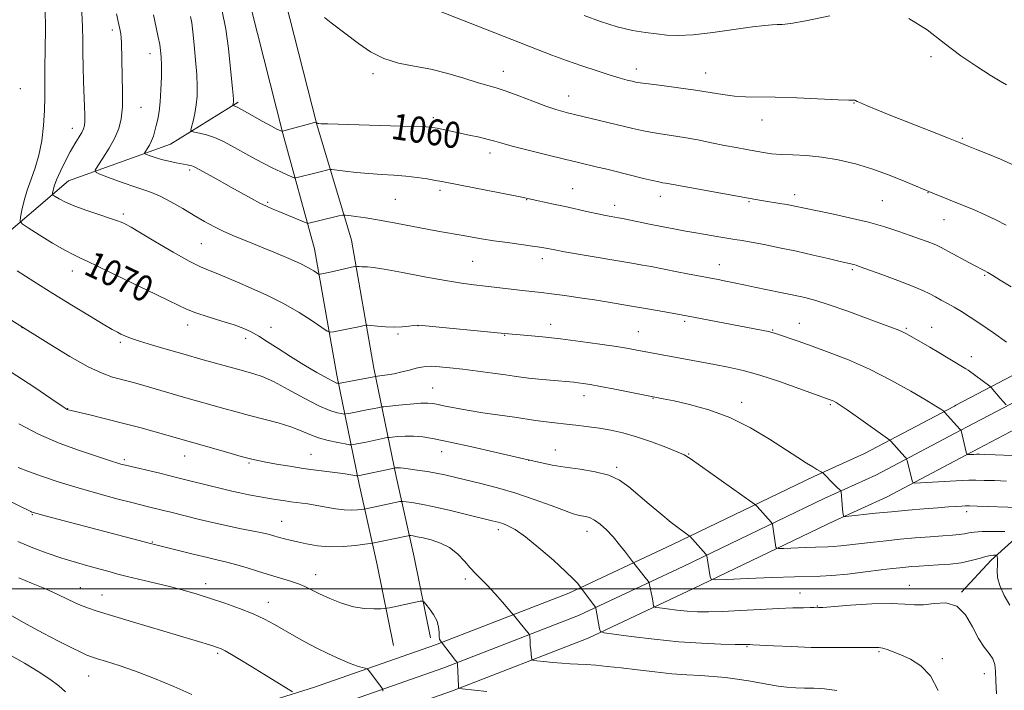
# Model space of a CAD drawing. Extents: x 2149800 to 2152700, y 334800 to 337700.
# Drawn here: x 2152024 to 2152326, y 335469 to 335675 of the extents above; entities that cross this region are included whole.
import ezdxf
from ezdxf.enums import TextEntityAlignment as Align

# ---------------------------------------------------------------- set-up
doc = ezdxf.new("R2010")
doc.units = 0
doc.header["$MEASUREMENT"] = 0
for name, color, linetype, lineweight in [('DTM HARD BREAKLINE', 7, 'Continuous', 0), ('DTM SPOT ELEVATION', 2, 'Continuous', 13), ('GRID LINE', 7, 'Continuous', 0), ('INDEX CONTOUR', 41, 'Continuous', 13), ('INDEX CONTOUR LABEL', 244, 'Continuous', 0), ('INTERMEDIATE CONTOUR', 44, 'Continuous', 0)]:
    doc.layers.add(name, color=color, linetype=linetype, lineweight=lineweight)
doc.styles.add('Style-ITALICS', font='ITALICS.shx')

msp = doc.modelspace()

# ---------------------------------------------------------------- linework, layer by layer
at = {"layer": 'DTM HARD BREAKLINE', "extrusion": (0.09328513779827502, 0.0491418810631753, 0.994425944246996), "elevation": 218328.1392479983, "flags": 128}
msp.add_lwpolyline([(-706259.9736686968, -2049041.270205134), (-706259.9736686968, -2049009.877164504)], dxfattribs=at)
at = {"layer": 'DTM HARD BREAKLINE', "extrusion": (0.09325537939247391, 0.04914079071634924, 0.9944287892564947), "elevation": 218263.9269033188, "flags": 128}
msp.add_lwpolyline([(-706519.746847754, -2048957.166386683), (-706519.746847754, -2048929.74977493)], dxfattribs=at)
at = {"layer": 'DTM HARD BREAKLINE', "extrusion": (0.09319037469094396, 0.04910224783764232, 0.9944367869916381), "elevation": 218110.8954653586, "flags": 128}
msp.add_lwpolyline([(-706453.0318176302, -2048995.0873478), (-706453.0318176302, -2048971.638367011)], dxfattribs=at)
at = {"layer": 'DTM HARD BREAKLINE'}
for points in [[(2152138.52, 335482.57, 1082.63), (2152133.48, 335507.31, 1081.26), (2152127.95, 335532.05, 1076.55), (2152121.07, 335565.52, 1069.47), (2152114.25, 335604.31, 1065.12), (2152104.49, 335639.75, 1060.03), (2152094.76, 335678.09, 1058.41), (2152084.07, 335717.41, 1057.1), (2152074.43, 335763.49, 1056.68), (2152071.98, 335804.17, 1056.47), (2152071.59, 335855.47, 1054.69), (2152075.15, 335913.5, 1054), (2152073.76, 335961.43, 1053.74), (2152079.16, 336011.69, 1054.48), (2152080.29, 336068.79, 1056.05)], [(2152149.89, 335484.89, 1082.63), (2152144.82, 335509.73, 1081.26), (2152139.29, 335534.48, 1076.55), (2152132.47, 335567.69, 1069.47), (2152125.56, 335606.96, 1065.12), (2152114.93, 335642.51, 1060.03), (2152105.21, 335680.84, 1058.41), (2152094.58, 335719.93, 1057.1), (2152085.16, 335764.93, 1056.68), (2152082.78, 335804.54, 1056.47), (2152082.39, 335855.18, 1054.69), (2152085.96, 335913.33, 1054), (2152084.58, 335961.01, 1053.74), (2152089.95, 336011, 1054.48), (2152091.09, 336068.58, 1056.05)], [(2152500, 335664.238, 1040.976), (2152465.54, 335647.16, 1044.18), (2152422.37, 335620.02, 1049.85), (2152379.41, 335595.45, 1056.06), (2152341.85, 335572.43, 1061.1), (2152311.14, 335556.3, 1065.57), (2152310.72, 335556.08, 1065.62)], [(2152500, 335655.868, 1041.499), (2152469.21, 335640.61, 1044.38), (2152426.23, 335613.59, 1050.05), (2152383.23, 335589, 1056.26), (2152345.56, 335565.91, 1061.3), (2152314.63, 335549.66, 1065.77), (2152310.72, 335547.6, 1066.24)], [(2151956.71, 335546.91, 1085.21), (2151985.55, 335573.25, 1077.18), (2152015.2, 335605.2, 1071.69), (2152038.7, 335625.22, 1067), (2152069.99, 335636.5, 1062.95), (2152090.79, 335649.41, 1059.75)], [(2152500, 335647.499, 1041.625), (2152472.88, 335634.06, 1044.18), (2152430.09, 335607.16, 1049.85), (2152387.05, 335582.55, 1056.06), (2152349.27, 335559.39, 1061.1), (2152318.12, 335543.02, 1065.57), (2152310.73, 335539.12, 1066.46)], [(2151580.92, 335353.07, 1137.16), (2151619.19, 335360.38, 1135.64), (2151669.12, 335369.48, 1132.5), (2151720.08, 335379.56, 1129.4), (2151768.65, 335387.75, 1124.95), (2151827.73, 335397.71, 1117.92), (2151883.87, 335408.67, 1110.06), (2151927.92, 335417.83, 1104.29), (2151969.97, 335427.48, 1098.63), (2152024.78, 335442.79, 1093.39), (2152074.09, 335457.17, 1089.3), (2152114.21, 335469.72, 1085.42), (2152151.38, 335482.77, 1082.17), (2152192.35, 335498.62, 1078.45), (2152224.19, 335513.61, 1074.52), (2152267.53, 335534.44, 1070.22), (2152283.1, 335541.53, 1068.93)], [(2152312.9, 335498.93, 1075.91), (2152322.04, 335508.71, 1074.44), (2152335.54, 335520.95, 1070.97), (2152355.8, 335536.63, 1065.29)], [(2151581.98, 335347.16, 1137.36), (2151620.29, 335354.48, 1135.84), (2151670.24, 335363.59, 1132.7), (2151721.16, 335373.66, 1129.6), (2151769.65, 335381.83, 1125.15), (2151828.8, 335391.81, 1118.12), (2151885.06, 335402.79, 1110.26), (2151929.2, 335411.97, 1104.49), (2151971.41, 335421.65, 1098.83), (2152026.74, 335435.55, 1093.59), (2152076.26, 335449.99, 1089.5), (2152116.57, 335462.6, 1085.62), (2152153.98, 335475.73, 1082.37), (2152195.3, 335491.72, 1078.65), (2152227.41, 335506.84, 1074.72), (2152270.71, 335527.65, 1070.42), (2152286.6, 335534.89, 1069.13)], [(2151583.04, 335341.25, 1137.16), (2151621.39, 335348.58, 1135.64), (2151671.36, 335357.7, 1132.5), (2151722.24, 335367.76, 1129.4), (2151770.65, 335375.91, 1124.95), (2151829.87, 335385.91, 1117.92), (2151886.25, 335396.91, 1110.06), (2151930.48, 335406.11, 1104.29), (2151973.1, 335415.88, 1098.63), (2152028.7, 335428.31, 1093.39), (2152078.43, 335442.81, 1089.3), (2152118.93, 335455.48, 1085.42), (2152156.58, 335468.69, 1082.17), (2152198.25, 335484.82, 1078.45), (2152230.63, 335500.07, 1074.52), (2152273.89, 335520.86, 1070.22), (2152290.1, 335528.25, 1068.93)]]:
    msp.add_polyline3d(points, dxfattribs=at)
at = {"layer": 'DTM SPOT ELEVATION'}
for p in [(2152052.13, 335671.53, 1066.43), (2152063.69, 335664.31, 1064.66), (2152303.53, 335663.3, 1054.28), (2152213.08, 335659.51, 1055.44), (2152132.17, 335658.11, 1058.38), (2152172.19, 335658.83, 1057.34), (2152234.38, 335658.35, 1055.27), (2152023.89, 335653.54, 1071.25), (2152192.32, 335651.29, 1057.28), (2152060.95, 335647.76, 1065.1), (2152279.84, 335649.15, 1056.06), (2152150.74, 335644.63, 1059.63), (2152039.9, 335641.3, 1068.66), (2152251.63, 335643.92, 1056.66), (2152313.12, 335638.32, 1055.83), (2152168.14, 335633.75, 1060.51), (2152075.91, 335628.58, 1064.27), (2152152.79, 335622.33, 1062.35), (2152193.46, 335622.85, 1061.15), (2152220.41, 335620.49, 1060.57), (2152261.62, 335621, 1059.49), (2152302.61, 335621.59, 1058.05), (2152099.88, 335618.66, 1063.77), (2152139.07, 335619.54, 1062.99), (2152179.38, 335619.44, 1062.06), (2152206.35, 335617.72, 1061.45), (2152247.6, 335618.87, 1060.14), (2152288.62, 335619.11, 1058.99), (2152055.54, 335615.02, 1067.67), (2152307.52, 335613.33, 1058.87), (2152079.44, 335605.89, 1066.96), (2152162.76, 335600.52, 1064.98), (2152184.19, 335601.33, 1064.49), (2152238.58, 335599.46, 1063.29), (2152039.9, 335597.55, 1070.64), (2152279.35, 335597.93, 1062.24), (2152319.96, 335596.18, 1060.17), (2152075.34, 335580.96, 1070.58), (2152146.05, 335580.72, 1068.03), (2152186.73, 335581.17, 1067.39), (2152227.93, 335582.11, 1066.27), (2152263.09, 335581.48, 1065.23), (2152024.38, 335580.19, 1074.03), (2152100.91, 335580.29, 1069.36), (2152139.88, 335578.23, 1068.18), (2152172.65, 335577.79, 1068.08), (2152213.71, 335578.87, 1067.15), (2152254.93, 335579.38, 1065.9), (2152295.92, 335579.91, 1063.81), (2152303.71, 335580.2, 1063.25), (2152054.62, 335575.65, 1072.3), (2152093.07, 335576.83, 1070.46), (2152315.93, 335571.26, 1063.43), (2152150.55, 335561.57, 1071.13), (2152196.94, 335559.31, 1070.58), (2152218.15, 335558.41, 1070.08), (2152245.41, 335557.23, 1069.5), (2152272.65, 335556.54, 1068.2), (2152038.5, 335555.23, 1075.95), (2152153.31, 335542.04, 1074.7), (2152188.18, 335542.56, 1073.28), (2152055.84, 335539.62, 1077.7), (2152074.36, 335540.72, 1076.73), (2152094.08, 335538.61, 1076.2), (2152113.21, 335541.25, 1075.11), (2152180, 335539.41, 1074.01), (2152229.14, 335541.33, 1071.91), (2152207.01, 335537.24, 1073.75), (2152314.52, 335523.6, 1070.47), (2152027.57, 335522.69, 1082.13), (2152104.15, 335520.72, 1079.17), (2152170.65, 335518.16, 1078.43), (2152197.88, 335517.59, 1076.64), (2152064.41, 335514.31, 1081.9), (2152114.6, 335504.33, 1081.37), (2152160.57, 335502.93, 1080.35), (2152042.35, 335500.32, 1085.23), (2152080.84, 335501.53, 1083.45), (2152296.88, 335500.98, 1075.32), (2152049.02, 335498.1, 1085.24), (2152263.26, 335498.64, 1075.2), (2152100.07, 335495.83, 1083.33), (2152268.63, 335494.66, 1075.92), (2152246.98, 335482.18, 1078.12), (2152084.53, 335480.2, 1086.25), (2152287.6, 335480.71, 1078.2), (2152306.96, 335478.49, 1077.51), (2152044.93, 335473.18, 1088.84), (2152319.94, 335473.9, 1076.81)]:
    msp.add_point(p, dxfattribs=at)
at = {"layer": 'GRID LINE', "flags": 128}
msp.add_lwpolyline([(2150000, 335500), (2152500, 335500)], dxfattribs=at)
at = {"layer": 'INDEX CONTOUR', "flags": 128}
for points, elevation in [([(2152330.265, 335524.977), (2152317.658, 335525.364), (2152315.391, 335525.417), (2152314.135, 335525.412), (2152313.039, 335525.36), (2152311.378, 335525.262), (2152308.929, 335525.104), (2152305.597, 335524.863), (2152301.362, 335524.526), (2152296.52, 335524.112), (2152291.444, 335523.646), (2152286.527, 335523.161), (2152277.373, 335522.207), (2152276.735, 335522.208), (2152276.621, 335522.382), (2152276.502, 335523.412), (2152276.393, 335524.482), (2152275.901, 335529.705), (2152275.805, 335530.045), (2152275.603, 335530.266), (2152274.637, 335531.179), (2152273.813, 335531.984), (2152270.371, 335535.455), (2152270.107, 335535.683), (2152269.836, 335535.849), (2152269.35, 335536.128), (2152268.516, 335536.621), (2152267.218, 335537.407), (2152265.321, 335538.581), (2152262.614, 335540.299), (2152253.953, 335545.922), (2152248.141, 335549.399), (2152241.803, 335552.563), (2152235.358, 335554.942), (2152229.412, 335556.5790000001), (2152224.617, 335557.648), (2152221.33, 335558.328), (2152206.441, 335561.2720000001), (2152202.036, 335562.121), (2152198.887, 335562.69), (2152196.776, 335563.026), (2152195.236, 335563.226), (2152193.813, 335563.377), (2152186.604, 335564.0320000001), (2152183.107, 335564.3630000001), (2152179.98, 335564.681), (2152177.659, 335564.956), (2152175.568, 335565.247), (2152172.873, 335565.637), (2152169, 335566.1759999999), (2152164.408, 335566.789), (2152159.815, 335567.372), (2152155.827, 335567.8320000001), (2152152.591, 335568.1420000001), (2152150.14, 335568.289), (2152148.423, 335568.263), (2152147.039, 335568.062), (2152145.501, 335567.682), (2152143.456, 335567.144), (2152141.093, 335566.5480000001), (2152138.736, 335566.0170000001), (2152136.667, 335565.645), (2152135.013, 335565.419), (2152132.839, 335565.174), (2152131.93, 335564.991), (2152122.098, 335563.115), (2152121.588, 335563.038), (2152121.376, 335563.052), (2152121.025, 335563.151), (2152120.1, 335563.566), (2152118.165, 335564.591), (2152114.967, 335566.409), (2152110.973, 335568.766), (2152106.833, 335571.3030000001), (2152103.088, 335573.701), (2152099.852, 335575.819), (2152097.125, 335577.555), (2152094.826, 335578.866), (2152092.493, 335579.927), (2152089.577, 335580.971), (2152085.746, 335582.17), (2152081.555, 335583.4570000001), (2152077.776, 335584.703), (2152074.917, 335585.84), (2152072.416, 335587.038), (2152069.441, 335588.5270000001), (2152065.404, 335590.4570000001), (2152060.666, 335592.6830000001), (2152055.829, 335594.982), (2152051.415, 335597.1470000001), (2152047.64, 335599.023), (2152044.641, 335600.481), (2152042.406, 335601.489), (2152040.319, 335602.4570000001), (2152037.616, 335603.898), (2152033.833, 335606.126), (2152029.723, 335608.6420000001), (2152026.338, 335610.7480000001), (2152024.471, 335611.982), (2152023.859, 335612.85), (2152023.98, 335614.093), (2152024.402, 335616.266), (2152025.065, 335619.168), (2152026.001, 335622.408), (2152027.201, 335625.701), (2152028.487, 335629.1780000001), (2152029.64, 335633.0790000001), (2152030.484, 335637.5320000001), (2152031.024, 335642.242), (2152031.309, 335646.804), (2152031.399, 335650.975), (2152031.396, 335655.1570000001), (2152031.416, 335659.913), (2152031.525, 335665.615), (2152031.623, 335671.857), (2152031.565, 335678.047)], 1070), ([(2152328.123, 335592.666), (2152324.779, 335594.769), (2152322.532, 335596.146), (2152321.02, 335597.0320000001), (2152319.859, 335597.671), (2152316.722, 335599.315), (2152313.986, 335600.773), (2152306.449, 335604.8240000001), (2152305.233, 335605.429), (2152304.013, 335605.948), (2152302.315, 335606.602), (2152300.034, 335607.442), (2152297.151, 335608.48), (2152293.636, 335609.713), (2152289.397, 335611.077), (2152284.323, 335612.5), (2152278.485, 335613.896), (2152272.672, 335615.153), (2152264.728, 335616.807), (2152261.74, 335617.4640000001), (2152260.644, 335617.692), (2152259.37, 335617.931), (2152257.747, 335618.2090000001), (2152251.461, 335619.2170000001), (2152249.793, 335619.5), (2152228.253, 335623.344), (2152224.925, 335623.955), (2152222.034, 335624.496), (2152221.119, 335624.6470000001), (2152219.913, 335624.869), (2152218.045, 335625.2770000001), (2152215.294, 335625.943), (2152206.048, 335628.266), (2152203.579, 335628.87), (2152201.163, 335629.446), (2152195.26, 335630.831), (2152190.986, 335631.853), (2152185.545, 335633.18), (2152179.822, 335634.605), (2152174.957, 335635.861), (2152171.744, 335636.751), (2152169.584, 335637.388), (2152167.529, 335637.952), (2152164.862, 335638.5870000001), (2152161.77, 335639.269), (2152151.931, 335641.385), (2152150.582, 335641.627), (2152148.515, 335641.795), (2152144.409, 335641.956), (2152137.529, 335642.156), (2152118.293, 335642.677), (2152116.32, 335642.752), (2152115.592, 335642.806), (2152115.253, 335642.865), (2152115.071, 335642.929), (2152114.972, 335642.999), (2152114.785, 335643.182), (2152114.696, 335643.192), (2152114.236, 335643.0820000001), (2152104.817, 335640.598), (2152104.311, 335640.4930000001), (2152104.095, 335640.514), (2152103.744, 335640.629), (2152102.862, 335641.033), (2152101.061, 335641.976), (2152098.165, 335643.5840000001), (2152092.009, 335647.036), (2152090.31, 335647.943), (2152089.548, 335648.3009999999), (2152089.206, 335648.401), (2152089.181, 335648.447), (2152089.31, 335649.023), (2152089.36, 335649.318), (2152089.385, 335649.656), (2152089.362, 335650.28), (2152089.268, 335651.4880000001), (2152089.081, 335653.541), (2152088.389, 335660.682), (2152087.841, 335665.871), (2152087.016, 335671.75), (2152085.758, 335677.833)], 1060), ([(2152274.592, 335468.783), (2152270.806, 335469.257), (2152267.6, 335469.439), (2152264.736, 335469.504), (2152262.004, 335469.604), (2152259.305, 335469.793), (2152256.568, 335470.105), (2152253.724, 335470.557), (2152247.503, 335471.674), (2152244.045, 335472.219), (2152240.39, 335472.696), (2152236.605, 335473.067), (2152232.711, 335473.323), (2152228.548, 335473.562), (2152223.911, 335473.909), (2152218.717, 335474.446), (2152213.361, 335475.082), (2152208.361, 335475.689), (2152204.122, 335476.156), (2152200.607, 335476.483), (2152197.665, 335476.695), (2152195.128, 335476.824), (2152192.734, 335476.933), (2152190.206, 335477.095), (2152187.393, 335477.353), (2152184.67, 335477.651), (2152182.545, 335477.901), (2152181.376, 335478.07), (2152180.927, 335478.328), (2152180.815, 335478.897), (2152180.608, 335481.234), (2152180.499, 335482.594), (2152180.417, 335483.792), (2152180.328, 335485.412), (2152180.293, 335485.79), (2152180.151, 335486.079), (2152179.784, 335486.526), (2152177.383, 335489.368), (2152175.318, 335491.957), (2152174.853, 335492.5), (2152171.92, 335495.849), (2152169.56, 335498.502), (2152167.231, 335501.044), (2152165.311, 335503.029), (2152163.674, 335504.684), (2152162.062, 335506.407), (2152160.253, 335508.474), (2152158.15, 335510.654), (2152155.69, 335512.596), (2152152.885, 335514.025), (2152150.051, 335514.985), (2152147.577, 335515.596), (2152145.767, 335515.971), (2152144.573, 335516.18), (2152143.859, 335516.282), (2152143.443, 335516.32), (2152142.95, 335516.26), (2152141.956, 335516.056), (2152132.066, 335513.95), (2152131.347, 335513.847), (2152129.733, 335513.642), (2152126.814, 335513.295), (2152123.009, 335512.971), (2152118.945, 335512.882), (2152115.158, 335513.178), (2152111.821, 335513.731), (2152109.017, 335514.351), (2152106.787, 335514.888), (2152105.008, 335515.344), (2152103.511, 335515.758), (2152102.098, 335516.176), (2152100.438, 335516.63), (2152098.166, 335517.154), (2152095.031, 335517.777), (2152091.232, 335518.508), (2152087.082, 335519.351), (2152082.884, 335520.296), (2152078.904, 335521.258), (2152070.121, 335523.477), (2152067.85, 335524.039), (2152062.452, 335525.344), (2152058.56, 335526.314), (2152053.51, 335527.617), (2152047.689, 335529.187), (2152041.644, 335530.919), (2152035.876, 335532.707), (2152030.717, 335534.429), (2152026.449, 335535.962), (2152023.262, 335537.216)], 1080), ([(2152037.813, 335468.367), (2152035.783, 335470.164), (2152032.995, 335472.218), (2152029.396, 335474.547), (2152025.163, 335477.104), (2152020.475, 335479.833)], 1090)]:
    msp.add_lwpolyline(points, dxfattribs=dict(at, elevation=elevation))
at = {"layer": 'INTERMEDIATE CONTOUR', "flags": 128}
for points, elevation in [([(2152329.193, 335629.921), (2152324.9, 335631.89), (2152320.832, 335633.541), (2152317.457, 335634.84), (2152314.974, 335635.8320000001), (2152312.507, 335636.854), (2152308.917, 335638.315), (2152303.475, 335640.475), (2152291.173, 335645.327), (2152286.726, 335647.112), (2152283.733, 335648.348), (2152281.882, 335649.151), (2152280.863, 335649.63), (2152280.378, 335649.872), (2152280.13, 335649.96), (2152279.719, 335649.972), (2152278.324, 335649.995), (2152275.019, 335650.109), (2152262.314, 335650.67), (2152255.655, 335650.903), (2152246.586, 335651.041), (2152243.169, 335651.237), (2152239.651, 335651.696), (2152235.732, 335652.352), (2152231.189, 335653.094), (2152225.995, 335653.816), (2152220.872, 335654.458), (2152216.738, 335654.9590000001), (2152214.225, 335655.292), (2152212.824, 335655.534), (2152211.742, 335655.787), (2152210.282, 335656.155), (2152208.128, 335656.741), (2152205.06, 335657.651), (2152200.984, 335658.945), (2152196.311, 335660.502), (2152191.578, 335662.155), (2152187.106, 335663.809), (2152182.358, 335665.648), (2152152.109, 335677.552)], 1056), ([(2152326.737, 335533.051), (2152323.016, 335533.174), (2152319.842, 335533.261), (2152317.247, 335533.301), (2152315.159, 335533.283), (2152313.1, 335533.204), (2152300.254, 335532.479), (2152298.568, 335532.41), (2152297.904, 335532.562), (2152297.692, 335533.066), (2152296.161, 335539.33), (2152296.049, 335539.726), (2152295.87, 335540.026), (2152295.467, 335540.488), (2152291.158, 335545.286), (2152290.854, 335545.5870000001), (2152290.118, 335546.143), (2152281.254, 335552.46), (2152277.829, 335554.8730000001), (2152275.632, 335556.385), (2152274.432, 335557.154), (2152273.741, 335557.524), (2152273.156, 335557.784), (2152272.616, 335557.996), (2152262.896, 335561.512), (2152256.969, 335563.585), (2152250.985, 335565.524), (2152245.814, 335566.9590000001), (2152241.296, 335567.986), (2152237.006, 335568.8240000001), (2152213.239, 335573.284), (2152210.626, 335573.75), (2152206.983, 335574.336), (2152201.875, 335575.094), (2152195.864, 335575.925), (2152189.761, 335576.694), (2152184.282, 335577.293), (2152179.766, 335577.721), (2152172.621, 335578.347), (2152147.324, 335580.811), (2152145.806, 335580.893), (2152144.768, 335580.799), (2152143.241, 335580.591), (2152141.161, 335580.374), (2152138.687, 335580.2720000001), (2152136.021, 335580.365), (2152133.529, 335580.575), (2152130.551, 335580.904), (2152130.001, 335580.91), (2152129.498, 335580.811), (2152128.649, 335580.614), (2152127.379, 335580.331), (2152125.692, 335579.975), (2152123.66, 335579.568), (2152120.023, 335578.8680000001), (2152119.054, 335578.757), (2152118.141, 335579.1), (2152116.503, 335580.189), (2152113.552, 335582.197), (2152109.489, 335584.804), (2152104.711, 335587.567), (2152099.635, 335590.1079999999), (2152094.76, 335592.299), (2152090.609, 335594.073), (2152085.312, 335596.359), (2152083.494, 335597.091), (2152081.655, 335597.765), (2152079.252, 335598.7720000001), (2152075.721, 335600.554), (2152070.796, 335603.3420000001), (2152065.414, 335606.52), (2152060.813, 335609.262), (2152057.915, 335610.947), (2152056.388, 335611.7820000001), (2152055.581, 335612.182), (2152054.868, 335612.515), (2152053.717, 335612.971), (2152051.619, 335613.691), (2152048.289, 335614.766), (2152044.339, 335616.068), (2152040.602, 335617.417), (2152037.748, 335618.649), (2152035.791, 335619.668), (2152034.579, 335620.396), (2152033.957, 335620.8080000001), (2152033.753, 335621.097), (2152033.793, 335621.511), (2152033.956, 335622.281), (2152034.331, 335623.568), (2152035.061, 335625.516), (2152036.231, 335628.17), (2152037.692, 335631.184), (2152039.231, 335634.114), (2152040.662, 335636.593), (2152042.79, 335640.064), (2152043.34, 335641.165), (2152043.604, 335642.184), (2152043.685, 335643.497), (2152043.671, 335645.424), (2152043.594, 335648.0790000001), (2152043.314, 335655.728), (2152043.172, 335660.268), (2152043.088, 335664.626), (2152043.076, 335668.4930000001), (2152043.016, 335672.378), (2152042.753, 335676.9930000001)], 1068), ([(2152328.494, 335540.899), (2152323.212, 335541.125), (2152320.027, 335541.238), (2152318.432, 335541.281), (2152317.546, 335541.277), (2152316.663, 335541.245), (2152315.092, 335541.166), (2152314.703, 335541.175), (2152314.511, 335541.375), (2152314.353, 335541.94), (2152312.737, 335548.533), (2152312.622, 335548.745), (2152312.384, 335549.024), (2152307.691, 335554.246), (2152307.448, 335554.474), (2152307.143, 335554.6990000001), (2152306.503, 335555.139), (2152305.003, 335556.091), (2152302.052, 335557.875), (2152297.285, 335560.661), (2152291.234, 335564.0170000001), (2152284.655, 335567.361), (2152278.22, 335570.221), (2152272.267, 335572.56), (2152267.048, 335574.4490000001), (2152262.773, 335575.952), (2152255.755, 335578.371), (2152254.769, 335578.669), (2152253.666, 335578.927), (2152251.953, 335579.278), (2152249.361, 335579.7820000001), (2152226.335, 335584.165), (2152221.235, 335585.088), (2152217.132, 335585.819), (2152212.762, 335586.586), (2152208.599, 335587.2980000001), (2152204.521, 335587.97), (2152200.255, 335588.644), (2152195.654, 335589.34), (2152191.09, 335590.003), (2152187.055, 335590.557), (2152183.868, 335590.956), (2152178.144, 335591.599), (2152166.761, 335592.915), (2152163.186, 335593.316), (2152159.328, 335593.819), (2152154.41, 335594.61), (2152148.026, 335595.784), (2152141.278, 335597.0740000001), (2152135.646, 335598.116), (2152132.212, 335598.651), (2152130.483, 335598.805), (2152129.571, 335598.805), (2152128.756, 335598.8340000001), (2152127.995, 335598.898), (2152127.411, 335598.963), (2152127.037, 335598.987), (2152126.529, 335598.909), (2152119.055, 335597.181), (2152117.514, 335596.841), (2152116.013, 335596.536), (2152115.718, 335596.502), (2152115.439, 335596.6079999999), (2152113.982, 335597.576), (2152112.358, 335598.531), (2152109.859, 335599.805), (2152106.386, 335601.374), (2152102.26, 335603.117), (2152097.913, 335604.887), (2152093.719, 335606.566), (2152089.834, 335608.15), (2152086.358, 335609.664), (2152083.316, 335611.1520000001), (2152080.421, 335612.737), (2152077.31, 335614.56), (2152073.759, 335616.68), (2152070.107, 335618.804), (2152066.836, 335620.555), (2152064.239, 335621.687), (2152061.87, 335622.485), (2152059.097, 335623.361), (2152055.537, 335624.601), (2152051.813, 335625.972), (2152048.797, 335627.1079999999), (2152047.175, 335627.8080000001), (2152046.884, 335628.518), (2152047.675, 335629.848), (2152049.257, 335632.213), (2152051.181, 335635.249), (2152052.954, 335638.398), (2152054.189, 335641.287), (2152054.906, 335644.274), (2152055.235, 335647.903), (2152055.3, 335652.486), (2152055.212, 335657.4230000001), (2152054.934, 335667.544), (2152054.864, 335669.162), (2152054.748, 335670.364), (2152054.568, 335671.416), (2152053.956, 335674.148), (2152053.456, 335676.543)], 1066), ([(2152326.556, 335556.46), (2152324.765, 335558.537), (2152322.031, 335561.817), (2152321.586, 335562.205), (2152314.93, 335567.0580000001), (2152314.222, 335567.523), (2152308.767, 335570.826), (2152305.959, 335572.4980000001), (2152303.156, 335574.139), (2152296.906, 335577.7380000001), (2152295.762, 335578.3680000001), (2152294.775, 335578.854), (2152293.63, 335579.335), (2152291.744, 335580.0509999999), (2152283.462, 335583.13), (2152277.643, 335585.263), (2152272.236, 335587.1759999999), (2152268.122, 335588.505), (2152264.795, 335589.4020000001), (2152261.405, 335590.154), (2152257.36, 335590.975), (2152249.334, 335592.577), (2152246.556, 335593.164), (2152242.617, 335594.033), (2152240.553, 335594.455), (2152238.152, 335594.921), (2152228.807, 335596.681), (2152225.592, 335597.2980000001), (2152217.608, 335598.876), (2152214.927, 335599.379), (2152211.665, 335599.961), (2152207.35, 335600.702), (2152191.04, 335603.452), (2152187.995, 335603.989), (2152186.403, 335604.296), (2152184.69, 335604.66), (2152183.376, 335604.886), (2152181.128, 335605.2140000001), (2152173.497, 335606.244), (2152169.269, 335606.851), (2152165.525, 335607.453), (2152159.269, 335608.557), (2152153.235, 335609.591), (2152149.347, 335610.295), (2152139.186, 335612.2380000001), (2152134.162, 335613.161), (2152130.018, 335613.848), (2152126.89, 335614.305), (2152124.795, 335614.581), (2152123.633, 335614.71), (2152122.844, 335614.6730000001), (2152121.75, 335614.438), (2152115.487, 335612.96), (2152112.485, 335612.2090000001), (2152112.156, 335612.164), (2152111.634, 335612.315), (2152110.473, 335612.793), (2152103.304, 335615.785), (2152101.275, 335616.62), (2152099.472, 335617.411), (2152097.468, 335618.399), (2152094.934, 335619.766), (2152088.592, 335623.321), (2152085.131, 335625.241), (2152077.916, 335629.195), (2152077.114, 335629.605), (2152076.604, 335629.7980000001), (2152076.005, 335629.9490000001), (2152075.104, 335630.13), (2152071.789, 335630.766), (2152069.53, 335631.2380000001), (2152067.28, 335631.7770000001), (2152065.323, 335632.345), (2152063.771, 335632.8680000001), (2152062.694, 335633.2670000001), (2152062.136, 335633.508), (2152062.035, 335633.751), (2152062.308, 335634.21), (2152062.856, 335635.038), (2152063.541, 335636.177), (2152064.213, 335637.518), (2152064.759, 335638.971), (2152065.213, 335640.539), (2152065.64, 335642.246), (2152066.09, 335644.156), (2152066.522, 335646.475), (2152066.875, 335649.451), (2152067.101, 335653.174), (2152067.21, 335657.128), (2152067.224, 335660.644), (2152067.157, 335663.246), (2152066.994, 335665.24), (2152066.71, 335667.128), (2152066.279, 335669.3730000001), (2152065.649, 335672.299), (2152064.766, 335676.191)], 1064), ([(2152326.657, 335575.7120000001), (2152322.681, 335578.55), (2152318.822, 335581.2380000001), (2152315.578, 335583.3970000001), (2152312.904, 335585.077), (2152310.62, 335586.431), (2152308.568, 335587.597), (2152306.687, 335588.632), (2152304.944, 335589.577), (2152303.211, 335590.491), (2152301.017, 335591.535), (2152297.805, 335592.884), (2152293.307, 335594.622), (2152288.404, 335596.448), (2152281.775, 335598.866), (2152280.538, 335599.2980000001), (2152279.883, 335599.491), (2152275.585, 335600.4980000001), (2152271.964, 335601.362), (2152267.345, 335602.445), (2152262.209, 335603.598), (2152257.032, 335604.686), (2152252.266, 335605.631), (2152248.358, 335606.369), (2152245.555, 335606.874), (2152243.318, 335607.25), (2152237.795, 335608.149), (2152234.245, 335608.7380000001), (2152230.737, 335609.3340000001), (2152227.601, 335609.889), (2152224.593, 335610.4490000001), (2152221.327, 335611.0890000001), (2152217.587, 335611.845), (2152208.789, 335613.6420000001), (2152207.57, 335613.874), (2152205.3, 335614.2670000001), (2152203.574, 335614.5870000001), (2152201.254, 335615.061), (2152198.275, 335615.716), (2152191.175, 335617.319), (2152187.584, 335618.109), (2152180.184, 335619.703), (2152178.377, 335620.08), (2152175.3, 335620.69), (2152159.052, 335623.867), (2152153.374, 335624.995), (2152151.387, 335625.372), (2152148.84, 335625.819), (2152145.733, 335626.29), (2152142.259, 335626.692), (2152138.595, 335626.966), (2152134.803, 335627.1780000001), (2152130.923, 335627.429), (2152127.064, 335627.784), (2152123.616, 335628.174), (2152119.607, 335628.669), (2152118.902, 335628.691), (2152118.315, 335628.58), (2152116, 335628.028), (2152114.33, 335627.614), (2152109.334, 335626.316), (2152108.545, 335626.133), (2152108, 335626.1730000001), (2152107.233, 335626.468), (2152105.864, 335627.052), (2152103.863, 335627.952), (2152101.288, 335629.193), (2152098.234, 335630.769), (2152094.949, 335632.537), (2152088.755, 335635.963), (2152086.041, 335637.381), (2152083.484, 335638.51), (2152081.052, 335639.306), (2152078.931, 335639.819), (2152077.368, 335640.117), (2152076.534, 335640.321), (2152076.312, 335640.739), (2152076.511, 335641.73), (2152076.946, 335643.536), (2152077.465, 335645.931), (2152077.916, 335648.572), (2152078.177, 335651.239), (2152078.229, 335654.196), (2152078.077, 335657.825), (2152077.744, 335662.305), (2152077.314, 335666.9829999999), (2152076.886, 335670.996), (2152076.53, 335673.742), (2152076.197, 335675.65)], 1062), ([(2152326.602, 335611.614), (2152323.409, 335613.276), (2152320.141, 335614.8320000001), (2152316.588, 335616.391), (2152312.678, 335618.007), (2152308.902, 335619.518), (2152304.102, 335621.425), (2152295.809, 335624.919), (2152291.032, 335626.827), (2152285.698, 335628.759), (2152280.312, 335630.409), (2152275.055, 335631.6830000001), (2152270.025, 335632.54), (2152265.331, 335632.979), (2152261.11, 335633.163), (2152257.509, 335633.295), (2152254.59, 335633.54), (2152252.073, 335633.901), (2152246.859, 335634.841), (2152243.735, 335635.42), (2152240.164, 335636.114), (2152236.142, 335636.932), (2152231.901, 335637.783), (2152227.734, 335638.554), (2152223.889, 335639.161), (2152220.434, 335639.654), (2152217.391, 335640.1180000001), (2152214.701, 335640.632), (2152211.971, 335641.26), (2152191.967, 335646.145), (2152190.436, 335646.5320000001), (2152188.284, 335647.164), (2152185.266, 335648.188), (2152181.306, 335649.664), (2152176.985, 335651.31), (2152173.054, 335652.758), (2152170.006, 335653.758), (2152164.179, 335655.4490000001), (2152160.038, 335656.723), (2152155.143, 335658.163), (2152149.957, 335659.458), (2152144.881, 335660.4230000001), (2152140.051, 335661.3730000001), (2152135.538, 335662.747), (2152131.408, 335664.835), (2152127.704, 335667.338), (2152119.346, 335673.703), (2152117.309, 335675.355)], 1058), ([(2152272.485, 335675.883), (2152265.123, 335674.3730000001), (2152260.45, 335673.51), (2152257.866, 335673.219), (2152256.308, 335673.192), (2152254.769, 335673.151), (2152252.47, 335672.9490000001), (2152248.683, 335672.468), (2152243.027, 335671.663), (2152236.506, 335670.768), (2152230.468, 335670.088), (2152225.912, 335669.85), (2152222.435, 335669.975), (2152219.287, 335670.306), (2152215.822, 335670.7430000001), (2152211.833, 335671.4230000001), (2152207.217, 335672.536), (2152202.035, 335674.168), (2152196.985, 335675.974)], 1054), ([(2152326.725, 335654.742), (2152324.733, 335655.866), (2152321.735, 335657.667), (2152317.597, 335660.284), (2152312.691, 335663.609), (2152307.517, 335667.469), (2152302.368, 335671.568), (2152296.707, 335675.11)], 1054), ([(2152326.197, 335517.515), (2152322.567, 335517.597), (2152319.212, 335517.572), (2152316.821, 335517.381), (2152315.163, 335517.1), (2152313.772, 335516.828), (2152312.21, 335516.638), (2152310.129, 335516.481), (2152307.207, 335516.278), (2152303.264, 335515.971), (2152298.697, 335515.585), (2152294.05, 335515.163), (2152289.759, 335514.744), (2152285.842, 335514.33), (2152282.21, 335513.919), (2152275.851, 335513.166), (2152273.499, 335512.925), (2152271.826, 335512.826), (2152268.099, 335512.767), (2152264.885, 335512.656), (2152258.334, 335512.365), (2152256.676, 335512.306), (2152256.046, 335512.409), (2152255.903, 335512.764), (2152254.823, 335519.786), (2152254.705, 335520.085), (2152254.464, 335520.376), (2152250.122, 335525.221), (2152249.62, 335525.731), (2152248.591, 335526.514), (2152229.547, 335539.978), (2152227.751, 335541.062), (2152225.587, 335542.038), (2152222.11, 335543.442), (2152217.716, 335545.097), (2152213.133, 335546.65), (2152208.949, 335547.822), (2152205.191, 335548.6520000001), (2152201.743, 335549.255), (2152198.505, 335549.731), (2152195.439, 335550.1180000001), (2152192.523, 335550.443), (2152187.078, 335551.009), (2152184.545, 335551.3080000001), (2152182.061, 335551.659), (2152175.641, 335552.631), (2152165.884, 335554.039), (2152161.086, 335554.788), (2152157.226, 335555.486), (2152154.308, 335556.0870000001), (2152152.18, 335556.557), (2152150.609, 335556.861), (2152149.044, 335556.986), (2152146.85, 335556.92), (2152143.655, 335556.675), (2152140.132, 335556.346), (2152135.565, 335555.886), (2152134.792, 335555.788), (2152134.232, 335555.6780000001), (2152132.019, 335555.2120000001), (2152130.309, 335554.867), (2152124.751, 335553.792), (2152123.853, 335553.635), (2152123.278, 335553.621), (2152122.531, 335553.739), (2152121.165, 335554.028), (2152118.918, 335554.7430000001), (2152115.574, 335556.19), (2152111.096, 335558.511), (2152106.165, 335561.194), (2152101.641, 335563.566), (2152098.18, 335565.117), (2152095.62, 335566.004), (2152091.742, 335567.045), (2152079.341, 335570.506), (2152074.527, 335571.869), (2152069.396, 335573.344), (2152064.498, 335574.786), (2152060.455, 335576.029), (2152057.713, 335576.9540000001), (2152055.988, 335577.628), (2152054.819, 335578.165), (2152053.718, 335578.718), (2152052.103, 335579.61), (2152049.365, 335581.203), (2152045.103, 335583.742), (2152039.724, 335587.001), (2152033.845, 335590.639), (2152028.072, 335594.3030000001), (2152022.977, 335597.595)], 1072), ([(2152327.763, 335494.915), (2152326.011, 335497.949), (2152324.622, 335500.929), (2152323.977, 335503.477), (2152323.876, 335505.546), (2152323.972, 335507.178), (2152323.984, 335508.413), (2152323.914, 335509.289), (2152323.825, 335509.848), (2152323.758, 335510.14), (2152323.629, 335510.252), (2152323.328, 335510.278), (2152322.746, 335510.282), (2152321.783, 335510.187), (2152320.341, 335509.882), (2152318.346, 335509.31), (2152315.816, 335508.611), (2152312.794, 335507.977), (2152309.374, 335507.554), (2152305.861, 335507.299), (2152302.612, 335507.125), (2152299.9, 335506.959), (2152297.663, 335506.789), (2152295.755, 335506.619), (2152293.946, 335506.439), (2152291.667, 335506.182), (2152288.267, 335505.767), (2152283.396, 335505.159), (2152277.933, 335504.508), (2152273.06, 335504.01), (2152269.506, 335503.799), (2152261.592, 335503.674), (2152254.766, 335503.438), (2152247.171, 335503.113), (2152240.855, 335502.819), (2152237.335, 335502.694), (2152235.996, 335502.914), (2152235.692, 335503.667), (2152234.691, 335510.118), (2152234.64, 335510.294), (2152234.436, 335510.568), (2152229.437, 335516.111), (2152229.225, 335516.273), (2152227.751, 335517.323), (2152226.157, 335518.517), (2152223.787, 335520.371), (2152220.607, 335522.951), (2152217.04, 335525.915), (2152210.713, 335531.312), (2152207.908, 335533.309), (2152204.621, 335534.823), (2152200.462, 335535.888), (2152195.808, 335536.655), (2152191.228, 335537.305), (2152187.225, 335537.972), (2152184.025, 335538.599), (2152179.792, 335539.518), (2152169.636, 335541.898), (2152162.581, 335543.534), (2152155.927, 335545.0320000001), (2152150.98, 335546.06), (2152147.453, 335546.637), (2152144.659, 335546.869), (2152142.072, 335546.8630000001), (2152139.804, 335546.728), (2152138.126, 335546.572), (2152137.172, 335546.47), (2152136.523, 335546.369), (2152130.103, 335545.015), (2152126.156, 335544.235), (2152125.61, 335544.155), (2152124.968, 335544.205), (2152123.686, 335544.425), (2152121.398, 335544.851), (2152118.478, 335545.486), (2152115.484, 335546.326), (2152112.803, 335547.353), (2152110.135, 335548.506), (2152107.01, 335549.71), (2152103.108, 335550.903), (2152098.718, 335552.069), (2152094.28, 335553.203), (2152090.16, 335554.297), (2152086.429, 335555.328), (2152073.98, 335558.836), (2152060.061, 335562.852), (2152057.4, 335563.599), (2152052.25, 335564.982), (2152049.031, 335566.127), (2152044.726, 335568.163), (2152039.137, 335571.311), (2152033.296, 335574.85), (2152021.356, 335582.3240000001)], 1074), ([(2152323.589, 335467.697), (2152323.477, 335471.656), (2152323.366, 335474.63), (2152323.099, 335476.773), (2152322.474, 335478.46), (2152321.351, 335480.076), (2152319.837, 335482.023), (2152318.101, 335484.714), (2152316.243, 335488.313), (2152314.092, 335491.994), (2152311.409, 335494.683), (2152308.082, 335495.638), (2152304.51, 335495.438), (2152301.216, 335494.994), (2152298.47, 335494.998), (2152295.516, 335495.29), (2152291.344, 335495.491), (2152285.386, 335495.324), (2152278.853, 335494.919), (2152270.265, 335494.269), (2152268.953, 335494.182), (2152268.557, 335494.173), (2152267.667, 335494.187), (2152266.454, 335494.187), (2152264.34, 335494.167), (2152261.15, 335494.089), (2152256.732, 335493.907), (2152251.119, 335493.602), (2152245.076, 335493.258), (2152239.549, 335492.984), (2152235.234, 335492.867), (2152231.807, 335492.915), (2152228.691, 335493.114), (2152225.486, 335493.434), (2152222.499, 335493.792), (2152220.212, 335494.091), (2152218.958, 335494.273), (2152218.479, 335494.454), (2152218.358, 335494.785), (2152218.095, 335496.281), (2152217.878, 335497.426), (2152216.992, 335501.69), (2152216.88, 335501.989), (2152216.69, 335502.266), (2152215.813, 335503.422), (2152214.259, 335505.401), (2152211.904, 335508.357), (2152209.762, 335511.171), (2152207.931, 335513.491), (2152205.899, 335515.91), (2152203.884, 335518.067), (2152201.98, 335519.819), (2152200.244, 335521.083), (2152198.722, 335521.822), (2152197.402, 335522.186), (2152196.26, 335522.371), (2152195.171, 335522.578), (2152193.62, 335523.032), (2152190.99, 335523.965), (2152186.872, 335525.511), (2152181.673, 335527.416), (2152176.007, 335529.331), (2152170.429, 335530.971), (2152165.271, 335532.31), (2152157.207, 335534.256), (2152154.235, 335534.944), (2152151.554, 335535.499), (2152148.914, 335535.956), (2152146.433, 335536.33), (2152141.54, 335537.025), (2152140.658, 335537.117), (2152139.951, 335537.14), (2152139.409, 335537.12), (2152139.039, 335537.088), (2152138.778, 335537.053), (2152138.254, 335536.95), (2152127.563, 335534.678), (2152127.428, 335534.664), (2152127.169, 335534.696), (2152125.428, 335535.001), (2152123.691, 335535.278), (2152121.32, 335535.609), (2152114.76, 335536.412), (2152110.8, 335536.943), (2152106.616, 335537.579), (2152102.617, 335538.246), (2152099.272, 335538.844), (2152096.82, 335539.328), (2152094.599, 335539.854), (2152091.718, 335540.631), (2152087.615, 335541.78), (2152065.279, 335548.141), (2152060.557, 335549.456), (2152055.321, 335550.852), (2152050.026, 335552.1830000001), (2152045.254, 335553.3290000001), (2152039.532, 335554.686), (2152038.624, 335554.922), (2152038.32, 335555.0270000001), (2152037.986, 335555.222), (2152036.729, 335556.065), (2152033.593, 335558.1990000001), (2152028.027, 335561.963), (2152021.097, 335566.485)], 1076), ([(2152305.73, 335468.711), (2152303.345, 335473.208), (2152300.387, 335476.351), (2152297.201, 335478.357), (2152294.244, 335479.658), (2152291.878, 335480.615), (2152290.07, 335481.308), (2152288.688, 335481.745), (2152287.501, 335481.946), (2152285.879, 335481.983), (2152283.092, 335481.94), (2152278.643, 335481.896), (2152272.964, 335481.899), (2152266.727, 335481.993), (2152260.589, 335482.201), (2152255.185, 335482.459), (2152248.87, 335482.806), (2152247.895, 335482.847), (2152247.532, 335482.843), (2152247.097, 335482.83), (2152245.936, 335482.83), (2152243.4, 335482.866), (2152239.026, 335482.973), (2152233.094, 335483.227), (2152226.071, 335483.713), (2152218.535, 335484.466), (2152211.51, 335485.309), (2152206.133, 335486.011), (2152203.188, 335486.442), (2152202.058, 335486.865), (2152201.775, 335487.644), (2152200.652, 335494.023), (2152200.597, 335494.195), (2152200.413, 335494.48), (2152195.617, 335500.836), (2152195.039, 335501.557), (2152193.763, 335502.932), (2152191.348, 335505.284), (2152187.577, 335508.732), (2152183.153, 335512.583), (2152179.008, 335515.943), (2152175.869, 335518.132), (2152173.639, 335519.341), (2152172.013, 335519.973), (2152170.621, 335520.407), (2152168.813, 335520.882), (2152161.36, 335522.721), (2152156.044, 335524), (2152150.967, 335525.153), (2152146.978, 335525.95), (2152144.143, 335526.426), (2152142.334, 335526.682), (2152141.368, 335526.802), (2152140.87, 335526.818), (2152140.411, 335526.736), (2152130.005, 335524.512), (2152129.418, 335524.408), (2152128.699, 335524.312), (2152127.443, 335524.174), (2152125.635, 335524.085), (2152123.361, 335524.176), (2152120.719, 335524.532), (2152114.968, 335525.578), (2152112.171, 335526.007), (2152107, 335526.682), (2152104.622, 335527.03), (2152102.246, 335527.417), (2152096.935, 335528.337), (2152094.069, 335528.855), (2152091.344, 335529.387), (2152088.886, 335529.92), (2152086.427, 335530.512), (2152076.007, 335533.159), (2152071.471, 335534.28), (2152066.709, 335535.422), (2152056.236, 335537.894), (2152054.746, 335538.279), (2152053.583, 335538.623), (2152052.2, 335539.068), (2152046.727, 335540.873), (2152041.825, 335542.513), (2152035.866, 335544.7040000001), (2152029.539, 335547.431), (2152023.46, 335550.616)], 1078), ([(2152167.147, 335468.4), (2152159.608, 335469.295), (2152158.623, 335469.429), (2152158.479, 335469.49), (2152158.445, 335470.032), (2152158.105, 335476.953), (2152158.068, 335477.302), (2152158.008, 335477.415), (2152157.571, 335477.953), (2152152.874, 335483.963), (2152152.65, 335484.475), (2152152.508, 335485.33), (2152152.483, 335486.602), (2152152.36, 335488.219), (2152151.86, 335490.077), (2152150.822, 335492.041), (2152149.544, 335493.856), (2152148.439, 335495.24), (2152147.787, 335495.988), (2152147.335, 335496.218), (2152146.689, 335496.127), (2152137.226, 335494.156), (2152136.446, 335494.006), (2152135.764, 335493.93), (2152134.595, 335493.864), (2152132.496, 335493.794), (2152129.597, 335493.908), (2152126.164, 335494.448), (2152122.481, 335495.56), (2152118.898, 335497.012), (2152115.774, 335498.472), (2152113.344, 335499.687), (2152111.317, 335500.674), (2152109.273, 335501.521), (2152106.858, 335502.318), (2152100.694, 335504.13), (2152097.006, 335505.283), (2152093.289, 335506.465), (2152089.968, 335507.476), (2152087.273, 335508.193), (2152084.653, 335508.8), (2152081.36, 335509.55), (2152076.953, 335510.612), (2152063.854, 335513.859), (2152031.564, 335522.372), (2152029.005, 335523.059), (2152027.871, 335523.38), (2152027.477, 335523.511), (2152027.156, 335523.65), (2152026.311, 335524.062), (2152024.364, 335525.03), (2152020.937, 335526.758)], 1082), ([(2152135.241, 335468.531), (2152135.209, 335468.984), (2152135.095, 335469.289), (2152134.802, 335469.707), (2152132.762, 335472.44), (2152130.83, 335474.938), (2152130.539, 335475.284), (2152130.273, 335475.445), (2152129.806, 335475.562), (2152128.919, 335475.772), (2152127.435, 335476.221), (2152125.188, 335477.053), (2152122.106, 335478.36), (2152118.497, 335480.02), (2152114.762, 335481.857), (2152111.232, 335483.719), (2152107.946, 335485.551), (2152101.942, 335489.016), (2152098.875, 335490.659), (2152095.364, 335492.296), (2152091.214, 335493.946), (2152086.722, 335495.546), (2152082.304, 335497.013), (2152078.247, 335498.292), (2152074.303, 335499.444), (2152070.092, 335500.56), (2152065.407, 335501.701), (2152056.749, 335503.739), (2152053.859, 335504.477), (2152051.502, 335505.132), (2152048.869, 335505.877), (2152045.351, 335506.846), (2152041.146, 335508.032), (2152036.653, 335509.392), (2152032.186, 335510.898), (2152027.716, 335512.592), (2152023.129, 335514.529)], 1084), ([(2152107.488, 335468.293), (2152098.645, 335473.802), (2152094.659, 335476.259), (2152091.322, 335478.285), (2152088.735, 335479.817), (2152086.852, 335480.883), (2152085.559, 335481.545), (2152084.455, 335481.988), (2152083.067, 335482.431), (2152077.574, 335484.082), (2152058.336, 335489.816), (2152051.878, 335491.753), (2152047.47, 335493.106), (2152044.49, 335494.122), (2152041.891, 335495.192), (2152038.824, 335496.603), (2152035.265, 335498.275), (2152031.394, 335500.021), (2152027.392, 335501.695), (2152023.442, 335503.286)], 1086), ([(2152076.577, 335467.463), (2152071.091, 335469.92), (2152065.061, 335472.407), (2152059.253, 335474.635), (2152054.312, 335476.374), (2152050.412, 335477.635), (2152047.606, 335478.488), (2152045.808, 335479.048), (2152044.362, 335479.598), (2152042.475, 335480.468), (2152039.525, 335481.915), (2152035.595, 335483.915), (2152030.938, 335486.369), (2152025.825, 335489.157), (2152020.596, 335492.066)], 1088)]:
    msp.add_lwpolyline(points, dxfattribs=dict(at, elevation=elevation))

# ---------------------------------------------------------------- texts
at = {"layer": 'INDEX CONTOUR LABEL', "style": 'Style-ITALICS', "width": 0.8749999999999999}
for s, rotation, p in [('1060', 351.399999685149, (2152138.086, 335642.14, 1060)), ('1070', 334.1999990554471, (2152044.726, 335600.438, 1070))]:
    msp.add_text(s, height=8.000000000000002, rotation=rotation, dxfattribs=at).set_placement(p, align=Align.MIDDLE_LEFT)

doc.saveas('drawing.dxf')
